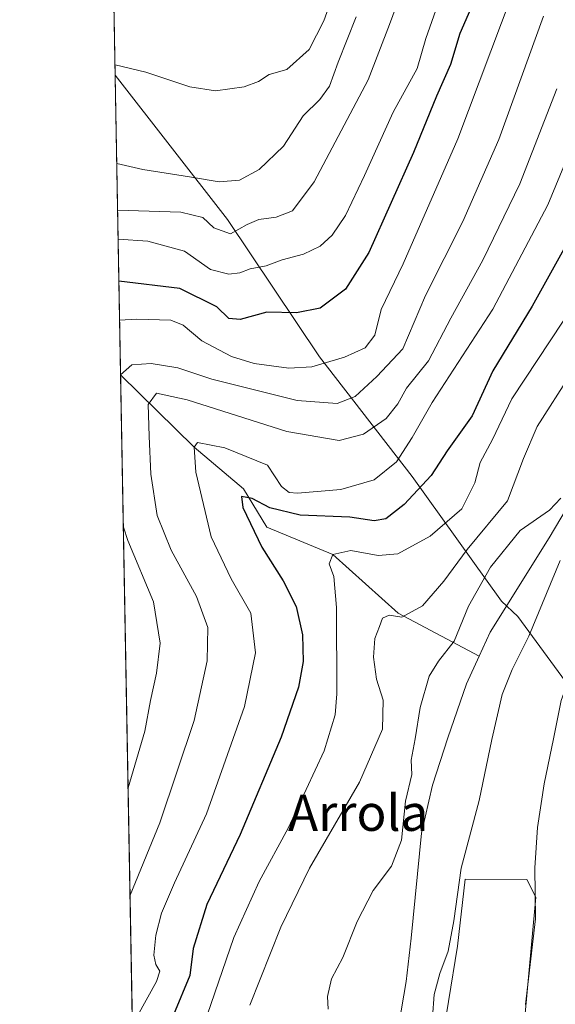
# Model space of a CAD drawing. Units: metres. Extents: x 624003 to 627449, y 4757314 to 4759690.
# Drawn here: x 624003 to 624121, y 4758258 to 4758475 of the extents above; entities that cross this region are included whole.
import ezdxf
from ezdxf.enums import TextEntityAlignment as Align

# ---------------------------------------------------------------- set-up
doc = ezdxf.new("R2010")
doc.units = ezdxf.units.M
doc.header["$MEASUREMENT"] = 0
for name, color, linetype, lineweight in [('Arbolado forestal CxS', 92, 'Continuous', 0), ('Comarca', 135, 'Continuous', 13), ('Comarca CxS', 21, 'Continuous', 0), ('Comunidad Autónoma CxS', 142, 'Continuous', 0), ('Corriente natural lineal', 142, 'Continuous', 13), ('Curva de nivel maestra', 30, 'Continuous', 30), ('Curva de nivel normal', 30, 'Continuous', 0), ('Entidad de ámbito territorial', 7, 'Continuous', 0), ('Entidad de ámbito territorial CxS', 92, 'Continuous', 0), ('Municipio', 91, 'Continuous', 13), ('Municipio CxS', 4, 'Continuous', 0), ('Pastizal CxS', 92, 'Continuous', 0), ('Provincia CxS', 1, 'Continuous', 0), ('Texto cartográfico', 7, 'Continuous', 0)]:
    doc.layers.add(name, color=color, linetype=linetype, lineweight=lineweight)
doc.styles.add('Style-Arial', font='txt')

# ---------------------------------------------------------------- blocks, each defined once
blk = doc.blocks.new('*U9')
at = {"layer": 'Arbolado forestal CxS', "color": 92, "linetype": 'Continuous', "lineweight": 0}
for points in [[(624112.3482999997, 4758234.9693, 663.498900000006), (624116.6015999997, 4758281.483100001, 664.4201999999932), (624114.5997000001, 4758285.4069, 664.0999000000012), (624101.0115, 4758285.4531, 660.2621999999974), (624099.3103999998, 4758270.7053, 660.149900000004), (624095.3416999998, 4758246.314300001, 659.8166000000056)], [(624027.8748000005, 4758238.385700001, 677.0573000000004), (624019.9771999996, 4758675.069599999, 786.7669000000024)]]:
    blk.add_polyline3d(points, dxfattribs=at)

msp = doc.modelspace()

# ---------------------------------------------------------------- linework, layer by layer
at = {"layer": 'Arbolado forestal CxS', "color": 92, "linetype": 'Continuous', "lineweight": 0, "extrusion": (0.005922070347523203, -0.327450816786082, 0.9448496661738982), "elevation": -1553793.171714025, "flags": 128}
msp.add_lwpolyline([(709966.2948771537, 4484798.994423632), (709966.2948771538, 4485093.600879773)], dxfattribs=at)
at = {"layer": 'Arbolado forestal CxS', "color": 92, "linetype": 'Continuous', "lineweight": 0, "extrusion": (0.001504490975569316, -0.08318802403462186, 0.996532733613964), "elevation": -394214.8951239494, "flags": 128}
msp.add_lwpolyline([(709966.5506484243, 4729776.516444064), (709966.5506484243, 4729935.464055797)], dxfattribs=at)
at = {"layer": 'Arbolado forestal CxS', "color": 92, "linetype": 'Continuous', "lineweight": 0}
msp.add_polyline3d([(624115.8302999996, 4758214.7939, 667.6327000000019), (624111.9206999998, 4758225.6174, 664.4915999999939), (624112.3482999997, 4758234.9693, 663.498900000006), (624116.6015999997, 4758281.483100001, 664.4201999999932), (624114.5997000001, 4758285.4069, 664.0999000000012), (624101.0115, 4758285.4531, 660.2621999999974), (624099.3103999998, 4758270.7053, 660.149900000004), (624095.3416999998, 4758246.314300001, 659.8166000000056), (624087.9713000003, 4758227.0286, 660.248900000006)], dxfattribs=at)
at = {"layer": 'Comarca', "color": 135, "linetype": 'Continuous', "lineweight": 13, "flags": 128}
msp.add_lwpolyline([(624236.9280000003, 4758129.301999999), (624232.2050000011, 4758158.446000001), (624226.6130000011, 4758180.957000001), (624219.1349999999, 4758208.257999999), (624213.1110000008, 4758221.728000001), (624205.6700000011, 4758236.057000002), (624202.1220000014, 4758241.190000001), (624192.9130000012, 4758249.373000001), (624183.1910000007, 4758257.799000002), (624174.3830000015, 4758265.103000001), (624163.7160000016, 4758275.923000001), (624155.3870000022, 4758284.508), (624140.1730000023, 4758305.4), (624137.3350000011, 4758309.489000003), (624134.2610000003, 4758313.913000001), (624112.6220000003, 4758343.433999999), (624108.988000001, 4758346.784), (624089.3020000006, 4758374.313999998), (624068.8780000005, 4758400.683), (624048.6210000016, 4758430.997999998), (624023.8157222078, 4758462.827578872)], dxfattribs=at)
msp.add_lwpolyline([(624236.9280000003, 4758129.301999999), (624232.2050000011, 4758158.446000001), (624226.6130000011, 4758180.957000001), (624219.1349999999, 4758208.257999999), (624213.1110000008, 4758221.728000001), (624205.6700000011, 4758236.057000002), (624202.1220000014, 4758241.190000001), (624192.9130000012, 4758249.373000001), (624183.1910000007, 4758257.799000002), (624174.3830000015, 4758265.103000001), (624163.7160000016, 4758275.923000001), (624155.3870000022, 4758284.508), (624140.1730000023, 4758305.4), (624137.3350000011, 4758309.489000003), (624134.2610000003, 4758313.913000001), (624112.6220000003, 4758343.433999999), (624108.988000001, 4758346.784), (624089.3020000006, 4758374.313999998), (624068.8780000005, 4758400.683), (624048.6210000016, 4758430.997999998), (624023.8157222078, 4758462.827578872)], dxfattribs=at)
at = {"layer": 'Comarca CxS', "color": 21, "linetype": 'Continuous', "lineweight": 0, "flags": 128}
for points in [[(624236.9279999997, 4758129.301999998), (624232.2050000007, 4758158.446000001), (624226.6130000005, 4758180.956999999), (624219.1349999993, 4758208.257999999), (624213.1110000003, 4758221.728), (624205.6700000005, 4758236.057000001), (624202.1220000009, 4758241.189999999), (624192.9130000006, 4758249.372999999), (624183.1910000001, 4758257.799000001), (624174.3830000011, 4758265.103), (624163.7160000011, 4758275.923000001), (624155.3869999994, 4758284.507999999), (624140.1729999994, 4758305.399999999), (624137.3350000004, 4758309.489000001), (624134.2609999997, 4758313.913000001), (624112.6219999997, 4758343.434), (624108.9880000004, 4758346.783999999), (624089.3020000001, 4758374.313999999), (624068.8779999999, 4758400.682999999), (624048.621000001, 4758430.997999999), (624023.8157222073, 4758462.827578875), (624002.7500009477, 4759627.619982374), (626298.0364529889, 4759669.688782795)], [(624044.5900009458, 4757314.149982397), (624023.8157222073, 4758462.827578875), (624048.621000001, 4758430.997999999), (624068.8779999999, 4758400.682999999), (624089.3020000001, 4758374.313999999), (624108.9880000004, 4758346.783999999), (624112.6219999997, 4758343.434), (624134.2609999997, 4758313.913000001), (624137.3350000004, 4758309.489000001), (624140.1729999994, 4758305.399999999), (624155.3869999994, 4758284.507999999), (624163.7160000011, 4758275.923000001), (624174.3830000011, 4758265.103), (624183.1910000001, 4758257.799000001), (624192.9130000006, 4758249.372999999), (624202.1220000009, 4758241.189999999), (624205.6700000005, 4758236.057000001), (624213.1110000003, 4758221.728), (624219.1349999993, 4758208.257999999), (624226.6130000005, 4758180.956999999), (624232.2050000007, 4758158.446000001), (624236.9279999997, 4758129.301999998)]]:
    msp.add_lwpolyline(points, dxfattribs=at)
at = {"layer": 'Comunidad Autónoma CxS', "color": 142, "linetype": 'Continuous', "lineweight": 0, "flags": 128}
msp.add_lwpolyline([(624543.0383610803, 4757323.286970377), (624044.5900009458, 4757314.149982397), (624023.8157222073, 4758462.827578875), (624002.7500009477, 4759627.619982374), (626298.0364529889, 4759669.688782795), (627400.2200009727, 4759689.889982374), (627443.2300009722, 4757376.449982397), (626621.5086286489, 4757361.38712152), (626025.7083364129, 4757350.465588727)], close=True, dxfattribs=at)
at = {"layer": 'Corriente natural lineal', "color": 142, "linetype": 'Continuous', "lineweight": 13}
for points in [[(624176.5701000001, 4758485.7501, 660.9312000000064), (624174.8701, 4758474.840100001, 661.0819999999949), (624170.9301000005, 4758460.690099999, 660.7762999999978), (624165.4600999998, 4758447.2501, 660.636799999993), (624154.5800999999, 4758424.9801, 660.2155999999959), (624143.9801000003, 4758401.300100001, 659.4293000000034), (624133.5367999999, 4758390.261, 660.0354999999981), (624131.4101, 4758380.880100001, 659.344299999997), (624119.5701000001, 4758360.7601, 658.7851999999984), (624106.5401, 4758339.9901, 658.3110000000015), (624104.1091, 4758334.7006, 658.3662999999942)], [(624025.0105999997, 4758396.7564, 690.2820000000065), (624041.2699999996, 4758380.74, 681.2351999999955), (624052.1032999996, 4758371.613299999, 676.809500000003), (624057.2633999997, 4758363.123400001, 674.3147999999928), (624071.8399999999, 4758357.109999999, 670.3390999999974), (624086.2401000002, 4758344.1501, 665.9269000000058), (624104.1091, 4758334.7006, 658.3662999999942)], [(624104.1091, 4758334.7006, 658.3662999999942), (624101.2901, 4758328.5701, 658.0859000000055), (624097.1700999998, 4758316.630100001, 657.7480000000069), (624093.7801000001, 4758306.220100001, 657.8896999999997), (624091.3400999998, 4758295.610099999, 658.5350000000036), (624089.1300999997, 4758272.5001, 657.4538999999932), (624087.9600999998, 4758262.9301, 656.812699999995), (624086.4101, 4758253.4001, 656.6597999999941), (624083.8501000004, 4758244.610099999, 656.818499999994), (624080.1700999998, 4758236.1801, 656.9033000000054), (624076.3400999998, 4758228.520099999, 657.4103999999934), (624072.1401000004, 4758221.110099999, 656.7308000000048), (624065.1300999997, 4758210.0701, 656.261400000003), (624056.1700999998, 4758196.7601, 656.636799999993), (624051.7600999996, 4758189.4901, 656.5954999999958), (624047.9501, 4758181.6501, 656.042300000001), (624046.2200999996, 4758176.9301, 656.0062999999936), (624044.7100999998, 4758169.7601, 656.369000000006), (624044.5500999996, 4758162.550100001, 655.9637999999978), (624045.2001, 4758156.050100001, 655.7032000000036), (624046.0900999998, 4758149.5601, 655.5212999999932), (624048.3601000002, 4758136.440099999, 655.9946000000054)]]:
    msp.add_polyline3d(points, dxfattribs=at)
at = {"layer": 'Curva de nivel maestra', "color": 30, "linetype": 'Continuous', "lineweight": 30, "flags": 128}
for points, elevation in [([(624104.2199999997, 4758482.140100001), (624099.8399999999, 4758471.9901), (624097.7400000002, 4758465.1501), (624094.7100000001, 4758458.200099999), (624089.6299999999, 4758445.800100001), (624079.7400000002, 4758423.690099999), (624074.6200000001, 4758415.640100001), (624069.0300000003, 4758411.450099999), (624063.7800000003, 4758410.390100001), (624057.29, 4758410.530099999), (624051.3499999996, 4758408.960100001), (624048.8600000005, 4758409.170100001), (624046.2000000002, 4758411.720100001), (624038.0899999999, 4758415.7501), (624024.6369000003, 4758417.421800001)], 700.0000000000001), ([(624128.3200000003, 4758434.4101), (624115.8200000003, 4758411.9001), (624107.1200000001, 4758397.600099999), (624102.5599999997, 4758387.720100001), (624097.0300000003, 4758379.940099999), (624093.5199999996, 4758374.5601), (624087.5800000001, 4758368.130100001), (624083.54, 4758364.9901), (624080.9400000004, 4758364.530099999), (624075.5999999996, 4758365.360099999), (624064.6500000004, 4758365.790100001), (624057.8899999997, 4758367.370100001), (624054.0599999997, 4758369.460100001), (624051.6799999997, 4758369.920100001), (624052, 4758367.440099999), (624056.1699999999, 4758358.7401), (624060.8700000001, 4758351.2601), (624063.7400000002, 4758345.6501), (624065.1100000005, 4758339.380100001), (624065.2599999999, 4758333.460100001), (624064.2400000002, 4758327.840100001), (624060.4000000004, 4758316.770099999), (624051.3899999997, 4758295.3101), (624044.0199999996, 4758279.9001), (624041, 4758270.220100001), (624040.2699999996, 4758264.210100001), (624036.6900000004, 4758255.5601)], 675)]:
    msp.add_lwpolyline(points, dxfattribs=dict(at, elevation=elevation))
at = {"layer": 'Curva de nivel normal', "color": 30, "linetype": 'Continuous', "lineweight": 0, "flags": 128}
for points, elevation in [([(624073.8399999999, 4758485.9), (624069.7999999998, 4758474.810000001), (624066.6200000001, 4758468.51), (624061.6399999997, 4758464.060000001), (624057.75, 4758463), (624055.3899999997, 4758461.449999999), (624052.29, 4758460.279999999), (624045.9400000004, 4758459.41), (624040.2699999996, 4758460.27), (624030.5999999996, 4758463.529999999), (624023.7747, 4758465.0963)], 719.9999999999999), ([(624096.3200000003, 4758482.230000001), (624092.3600000005, 4758470.9), (624090.4000000004, 4758464.34), (624085.1399999997, 4758454.66), (624078.8200000003, 4758440.67), (624074.5800000001, 4758431.9), (624071.6799999997, 4758427.539999999), (624069.0499999998, 4758425.140000001), (624065.3300000001, 4758423.369999999), (624060.6600000003, 4758422.119999999), (624057.0999999996, 4758420.810000001), (624053.5999999996, 4758420.09), (624051.2699999996, 4758419.199999999), (624048.9100000003, 4758418.92), (624044.8200000003, 4758419.960000001), (624039.0899999999, 4758424.039999999), (624031, 4758426.24), (624024.4704, 4758426.6303)], 705), ([(624111.3499999996, 4758480.720000001), (624099.3899999997, 4758448.77), (624087.3200000003, 4758421.230000001), (624082.4699999997, 4758411.15), (624081.0499999998, 4758405.470000001), (624078.9400000004, 4758402.67), (624074.4199999999, 4758400.600000001), (624067.2100000001, 4758398.529999999), (624062.0999999996, 4758398.199999999), (624054.4800000006, 4758399.220000001), (624049.4500000002, 4758400.74), (624042.9199999999, 4758404.210000001), (624038.8200000003, 4758407.699999999), (624036.1200000001, 4758408.76), (624028.5999999996, 4758409.02), (624024.7936000006, 4758408.755799999)], 695), ([(624024.3537, 4758433.082800001), (624038.2599999999, 4758432.58), (624043.1699999999, 4758431.41), (624045.5599999997, 4758429.189999999), (624049.2599999999, 4758427.82), (624052.9100000003, 4758429.91), (624055.5199999996, 4758431), (624059.29, 4758431.480000001), (624062.9500000002, 4758432.880000001), (624067.7199999997, 4758439.33), (624079.5999999996, 4758461.77), (624084.3399999999, 4758474.02), (624086.3099999997, 4758479.41)], 710.0000000000001), ([(624118.2599999999, 4758475.869999999), (624108.4100000003, 4758448.65), (624100.5199999996, 4758430.560000001), (624092.2800000003, 4758414.230000001), (624087.2300000006, 4758402.430000001), (624081.5599999997, 4758396.350000001), (624076.7699999996, 4758391.939999999), (624072.8099999997, 4758390.369999999), (624063.9400000004, 4758391.039999999), (624045.1200000001, 4758395.810000001), (624037.6600000003, 4758398.24), (624031.75, 4758399.26), (624027.4500000002, 4758398.939999999), (624025.0105999997, 4758396.7564)], 690), ([(624181.4199999999, 4758476.9), (624179.6699999999, 4758466.32), (624174.4400000004, 4758447.16), (624172.6100000005, 4758439.140000001), (624170.9800000006, 4758436.09), (624168.1799999997, 4758432.380000001), (624165.4900000002, 4758425.9), (624162.54, 4758421.220000001), (624159.9500000002, 4758416.880000001), (624154.9000000004, 4758404.529999999), (624150.7800000003, 4758398.720000001), (624144.8899999997, 4758387.230000001), (624135.7199999997, 4758364.060000001), (624132.4199999999, 4758355.220000001), (624130.9400000004, 4758347.42), (624126.9699999997, 4758337.99), (624122.1799999997, 4758324.92), (624120.5199999996, 4758316.4), (624118.4600000001, 4758306.480000001), (624116.9400000004, 4758296.9), (624116.3700000001, 4758287.980000001), (624116.54, 4758276.76), (624114.2999999998, 4758257.84)], 665), ([(624076.9900000002, 4758475.730000001), (624073.0199999996, 4758465.720000001), (624071.0999999996, 4758460.439999999), (624068.9400000004, 4758457.480000001), (624065.2699999996, 4758453.859999999), (624060.9400000004, 4758447.199999999), (624055.5999999996, 4758442.060000001), (624051.2199999997, 4758439.699999999), (624046.7599999999, 4758439.289999999), (624040.2199999997, 4758440.430000001), (624029.8899999997, 4758442), (624024.1676000003, 4758443.3729)], 715), ([(624027.0866, 4758281.967700001), (624033.6299999999, 4758297.930000001), (624041.2000000002, 4758320.460000001), (624044.0899999999, 4758333.65), (624044.2199999997, 4758340.980000001), (624041.7400000002, 4758347.82), (624036.1299999999, 4758358.09), (624033.0700000003, 4758365.680000001), (624031.6600000003, 4758374.84), (624031.29, 4758383.230000001), (624031.0700000003, 4758390.199999999), (624032.9600000001, 4758392.720000001), (624039.6900000004, 4758391.220000001), (624061.6600000003, 4758384.210000001), (624073.2100000001, 4758382.220000001), (624078.6100000005, 4758383.67), (624083.5999999996, 4758387.09), (624086.1900000004, 4758390.350000001), (624088.0599999997, 4758393.76), (624092.9500000002, 4758399.82), (624097.8600000005, 4758409.25), (624104.9400000004, 4758422.060000001), (624113.0800000001, 4758438.859999999), (624121.25, 4758459.800000001)], 685), ([(624129.3399999999, 4758458.560000001), (624119.2599999999, 4758434.230000001), (624107.0899999999, 4758411.25), (624093.75, 4758390.640000001), (624089.3200000003, 4758382.92), (624085.8899999997, 4758377.57), (624080.9400000004, 4758373.59), (624073.5800000001, 4758371.42), (624064.0499999998, 4758370.640000001), (624062.2000000002, 4758370.76), (624060.5, 4758372.08), (624057.4000000004, 4758376.84), (624047.9800000006, 4758380.65), (624041.9699999997, 4758381.84), (624041.2699999996, 4758380.74), (624041.5700000003, 4758375.230000001), (624044.9900000002, 4758360.970000001), (624049.4199999999, 4758351.720000001), (624053.7300000006, 4758344.140000001), (624054.75, 4758335.439999999), (624052.2999999998, 4758323.560000001), (624043.9600000001, 4758299.9), (624036.9100000003, 4758284.67), (624034.0599999997, 4758278), (624032.7999999998, 4758273.16), (624032.3399999999, 4758268.730000001), (624032.7699999996, 4758266.619999999), (624033.6900000004, 4758265.199999999), (624032.9400000004, 4758262.880000001), (624028.7199999997, 4758255.310000001)], 680), ([(624044.1100000005, 4758255.5), (624049.9600000001, 4758272.58), (624055.5599999997, 4758284.99), (624061.9699999997, 4758296.75), (624069.9000000004, 4758313.779999999), (624072.2999999998, 4758321.720000001), (624072.6799999997, 4758326.390000001), (624072.6100000005, 4758345.4), (624072.0700000003, 4758352.25), (624071.04, 4758355.07), (624071.8399999999, 4758357.109999999), (624075.8200000003, 4758357.980000001), (624081.8200000003, 4758356.890000001), (624086.1600000003, 4758357.279999999), (624093.2699999996, 4758361.119999999), (624100.2800000003, 4758367.15), (624103.1299999999, 4758372.9), (624104.3399999999, 4758377.369999999), (624107.0300000003, 4758382.49), (624111.2699999996, 4758391.460000001), (624122.6100000005, 4758408.560000001)], 670), ([(624124.3099999997, 4758396.970000001), (624116.8899999997, 4758385.300000001), (624113.8899999997, 4758378.27), (624110.3799999999, 4758368.9), (624101.4500000002, 4758358.230000001), (624096.2800000003, 4758351.230000001), (624091.5899999999, 4758345.779999999), (624087.0199999996, 4758343.26), (624084.2699999996, 4758343.680000001), (624082.7800000003, 4758343.039999999), (624082.0899999999, 4758341.180000001), (624081.0999999996, 4758338.560000001), (624080.7599999999, 4758334.42), (624081.4699999997, 4758329.619999999), (624082.9100000003, 4758324.939999999), (624082.79, 4758318.560000001), (624077.6900000004, 4758306.9), (624066.6799999997, 4758287.9), (624060.3399999999, 4758274.9), (624053.4800000006, 4758257.699999999)], 665), ([(624122.0800000001, 4758369.560000001), (624119.5999999996, 4758366.9), (624113.1299999999, 4758362.4), (624106.5700000003, 4758354.32), (624101.7199999997, 4758345.67), (624098.5899999999, 4758337.960000001), (624095.0999999996, 4758333.560000001), (624093.0800000001, 4758330.230000001), (624091.1100000005, 4758323.369999999), (624089.9800000006, 4758316.449999999), (624089.0999999996, 4758311.699999999), (624089.2300000006, 4758308.600000001), (624087.8399999999, 4758302.689999999), (624086.9699999997, 4758294.08), (624084.79, 4758288.380000001), (624080.6799999997, 4758283.01), (624077.2199999997, 4758276.17), (624074, 4758268.210000001), (624071.5599999997, 4758263.529999999), (624070.6699999999, 4758259.609999999), (624070.79, 4758256.779999999)], 660), ([(624025.6194000002, 4758363.094000001), (624026.5899999999, 4758360.199999999), (624032.25, 4758346.680000001), (624033.7100000001, 4758337.560000001), (624032.9199999999, 4758330.939999999), (624031.5700000003, 4758324.859999999), (624030.3200000003, 4758318.109999999), (624026.6593000004, 4758305.599500001)], 690), ([(624093.8300000001, 4758255.039999999), (624094.1900000004, 4758260.07), (624095.4000000004, 4758264.699999999), (624097.2800000003, 4758269.609999999), (624098.5099999999, 4758276.26), (624100.1500000004, 4758287.9), (624104.1200000001, 4758302.82), (624106.8600000005, 4758316.26), (624109.2000000002, 4758326.24), (624111.4100000003, 4758331.720000001), (624115.0199999996, 4758339.07), (624121.9800000006, 4758355.77)], 660)]:
    msp.add_lwpolyline(points, dxfattribs=dict(at, elevation=elevation))
at = {"layer": 'Entidad de ámbito territorial', "color": 7, "linetype": 'Continuous', "lineweight": 0, "flags": 128}
msp.add_lwpolyline([(624236.9280000003, 4758129.301999999), (624232.2050000011, 4758158.446000001), (624226.6130000011, 4758180.957000001), (624219.1349999999, 4758208.257999999), (624213.1110000008, 4758221.728000001), (624205.6700000011, 4758236.057000002), (624202.1220000014, 4758241.190000001), (624192.9130000012, 4758249.373000001), (624183.1910000007, 4758257.799000002), (624174.3830000015, 4758265.103000001), (624163.7160000016, 4758275.923000001), (624155.3870000022, 4758284.508), (624140.1730000023, 4758305.4), (624137.3350000011, 4758309.489000003), (624134.2610000003, 4758313.913000001), (624112.6220000003, 4758343.433999999), (624108.988000001, 4758346.784), (624089.3020000006, 4758374.313999998), (624068.8780000005, 4758400.683), (624048.6210000016, 4758430.997999998), (624023.8157222078, 4758462.827578872)], dxfattribs=at)
at = {"layer": 'Entidad de ámbito territorial CxS', "color": 92, "linetype": 'Continuous', "lineweight": 0, "flags": 128}
msp.add_lwpolyline([(624236.9279999997, 4758129.301999998), (624232.2050000007, 4758158.446000001), (624226.6130000005, 4758180.956999999), (624219.1349999993, 4758208.257999999), (624213.1110000003, 4758221.728), (624205.6700000005, 4758236.057000001), (624202.1220000009, 4758241.189999999), (624192.9130000006, 4758249.372999999), (624183.1910000001, 4758257.799000001), (624174.3830000011, 4758265.103), (624163.7160000011, 4758275.923000001), (624155.3869999994, 4758284.507999999), (624140.1729999994, 4758305.399999999), (624137.3350000004, 4758309.489000001), (624134.2609999997, 4758313.913000001), (624112.6219999997, 4758343.434), (624108.9880000004, 4758346.783999999), (624089.3020000001, 4758374.313999999), (624068.8779999999, 4758400.682999999), (624048.621000001, 4758430.997999999), (624023.8157222073, 4758462.827578875), (624002.7500009477, 4759627.619982374), (626298.0364529889, 4759669.688782795)], dxfattribs=at)
at = {"layer": 'Municipio', "color": 91, "linetype": 'Continuous', "lineweight": 13, "flags": 128}
msp.add_lwpolyline([(624236.9280000003, 4758129.301999999), (624232.2050000011, 4758158.446000001), (624226.6130000011, 4758180.957000001), (624219.1349999999, 4758208.257999999), (624213.1110000008, 4758221.728000001), (624205.6700000011, 4758236.057000002), (624202.1220000014, 4758241.190000001), (624192.9130000012, 4758249.373000001), (624183.1910000007, 4758257.799000002), (624174.3830000015, 4758265.103000001), (624163.7160000016, 4758275.923000001), (624155.3870000022, 4758284.508), (624140.1730000023, 4758305.4), (624137.3350000011, 4758309.489000003), (624134.2610000003, 4758313.913000001), (624112.6220000003, 4758343.433999999), (624108.988000001, 4758346.784), (624089.3020000006, 4758374.313999998), (624068.8780000005, 4758400.683), (624048.6210000016, 4758430.997999998), (624023.8157222078, 4758462.827578872)], dxfattribs=at)
msp.add_lwpolyline([(624236.9280000003, 4758129.301999999), (624232.2050000011, 4758158.446000001), (624226.6130000011, 4758180.957000001), (624219.1349999999, 4758208.257999999), (624213.1110000008, 4758221.728000001), (624205.6700000011, 4758236.057000002), (624202.1220000014, 4758241.190000001), (624192.9130000012, 4758249.373000001), (624183.1910000007, 4758257.799000002), (624174.3830000015, 4758265.103000001), (624163.7160000016, 4758275.923000001), (624155.3870000022, 4758284.508), (624140.1730000023, 4758305.4), (624137.3350000011, 4758309.489000003), (624134.2610000003, 4758313.913000001), (624112.6220000003, 4758343.433999999), (624108.988000001, 4758346.784), (624089.3020000006, 4758374.313999998), (624068.8780000005, 4758400.683), (624048.6210000016, 4758430.997999998), (624023.8157222078, 4758462.827578872)], dxfattribs=at)
at = {"layer": 'Municipio CxS', "color": 4, "linetype": 'Continuous', "lineweight": 0, "flags": 128}
for points in [[(624236.9279999997, 4758129.301999998), (624232.2050000007, 4758158.446000001), (624226.6130000005, 4758180.956999999), (624219.1349999993, 4758208.257999999), (624213.1110000003, 4758221.728), (624205.6700000005, 4758236.057000001), (624202.1220000009, 4758241.189999999), (624192.9130000006, 4758249.372999999), (624183.1910000001, 4758257.799000001), (624174.3830000011, 4758265.103), (624163.7160000011, 4758275.923000001), (624155.3869999994, 4758284.507999999), (624140.1729999994, 4758305.399999999), (624137.3350000004, 4758309.489000001), (624134.2609999997, 4758313.913000001), (624112.6219999997, 4758343.434), (624108.9880000004, 4758346.783999999), (624089.3020000001, 4758374.313999999), (624068.8779999999, 4758400.682999999), (624048.621000001, 4758430.997999999), (624023.8157222073, 4758462.827578875), (624002.7500009477, 4759627.619982374), (626298.0364529889, 4759669.688782795)], [(624044.5900009458, 4757314.149982397), (624023.8157222073, 4758462.827578875), (624048.621000001, 4758430.997999999), (624068.8779999999, 4758400.682999999), (624089.3020000001, 4758374.313999999), (624108.9880000004, 4758346.783999999), (624112.6219999997, 4758343.434), (624134.2609999997, 4758313.913000001), (624137.3350000004, 4758309.489000001), (624140.1729999994, 4758305.399999999), (624155.3869999994, 4758284.507999999), (624163.7160000011, 4758275.923000001), (624174.3830000011, 4758265.103), (624183.1910000001, 4758257.799000001), (624192.9130000006, 4758249.372999999), (624202.1220000009, 4758241.189999999), (624205.6700000005, 4758236.057000001), (624213.1110000003, 4758221.728), (624219.1349999993, 4758208.257999999), (624226.6130000005, 4758180.956999999), (624232.2050000007, 4758158.446000001), (624236.9279999997, 4758129.301999998)]]:
    msp.add_lwpolyline(points, dxfattribs=at)
at = {"layer": 'Pastizal CxS', "color": 92, "linetype": 'Continuous', "lineweight": 0}
for points in [[(624115.8302999996, 4758214.7939, 667.6327000000019), (624111.9206999998, 4758225.6174, 664.4915999999939), (624112.3482999997, 4758234.9693, 663.498900000006), (624116.6015999997, 4758281.483100001, 664.4201999999932), (624114.5997000001, 4758285.4069, 664.0999000000012), (624101.0115, 4758285.4531, 660.2621999999974), (624099.3103999998, 4758270.7053, 660.149900000004), (624095.3416999998, 4758246.314300001, 659.8166000000056), (624087.9713000003, 4758227.0286, 660.248900000006)], [(624095.3416999998, 4758246.314300001, 659.8166000000056), (624099.3103999998, 4758270.7053, 660.149900000004), (624101.0115, 4758285.4531, 660.2621999999974), (624114.5997000001, 4758285.4069, 664.0999000000012), (624116.6015999997, 4758281.483100001, 664.4201999999932), (624112.3482999997, 4758234.9693, 663.498900000006)]]:
    msp.add_polyline3d(points, dxfattribs=at)
at = {"layer": 'Provincia CxS', "color": 1, "linetype": 'Continuous', "lineweight": 0, "flags": 128}
msp.add_lwpolyline([(624543.0383610803, 4757323.286970377), (624044.5900009458, 4757314.149982397), (624023.8157222073, 4758462.827578875), (624002.7500009477, 4759627.619982374), (626298.0364529889, 4759669.688782795), (627400.2200009727, 4759689.889982374), (627443.2300009722, 4757376.449982397), (626621.5086286489, 4757361.38712152), (626025.7083364129, 4757350.465588727)], close=True, dxfattribs=at)

# ---------------------------------------------------------------- block references
at = {"layer": 'Arbolado forestal CxS', "color": 92, "linetype": 'Continuous', "lineweight": 0}
msp.add_blockref('*U9', (0, 0), dxfattribs=at)

# ---------------------------------------------------------------- texts
at = {"layer": 'Texto cartográfico', "color": 7, "linetype": 'Continuous', "lineweight": 0, "style": 'Style-Arial'}
msp.add_text('Arrola', height=8, dxfattribs=at).set_placement((624077.4187890248, 4758300.130150001), align=Align.MIDDLE_CENTER)

doc.saveas('drawing.dxf')
